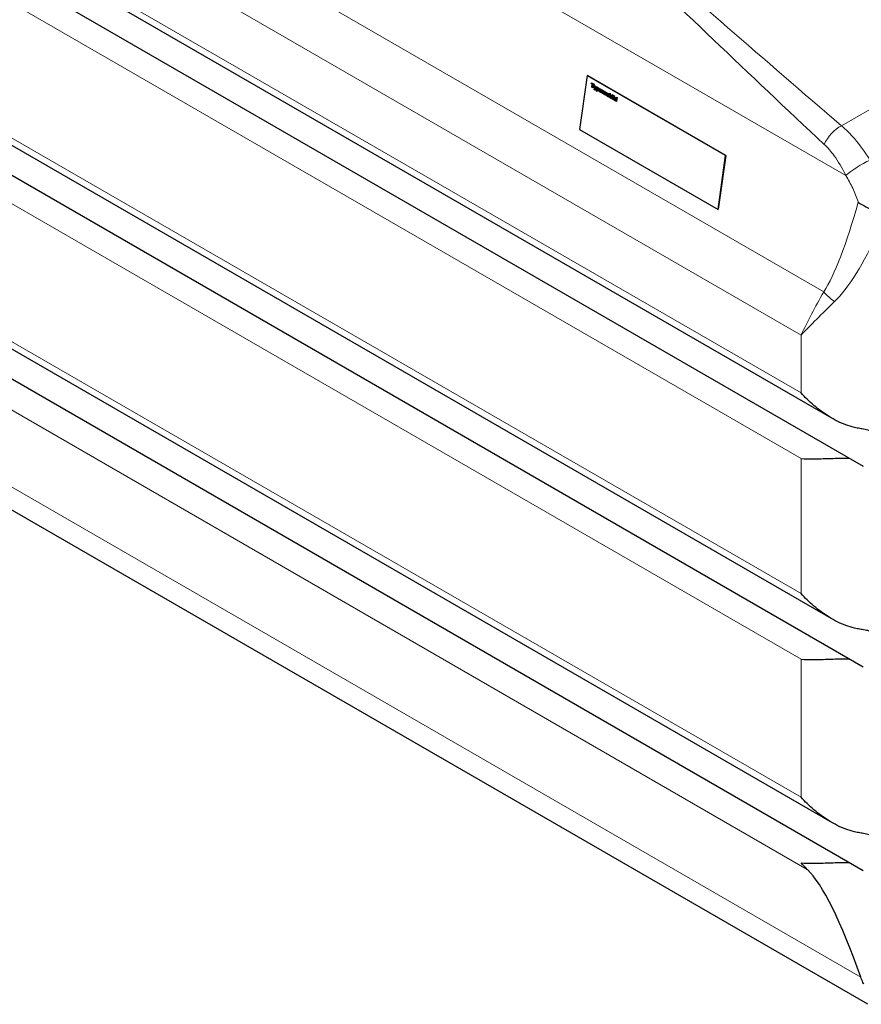
# Model space of a CAD drawing. Units: millimetres. Extents: x 0 to 10500, y 0 to 14850.
# Drawn here: x 4764 to 5911, y 10500 to 11842 of the extents above; entities that cross this region are included whole.
import ezdxf

# ---------------------------------------------------------------- set-up
doc = ezdxf.new("R2010")
doc.units = ezdxf.units.MM
doc.header["$LTSCALE"] = 50
doc.layers.add('Sichtbar (ISO)', color=7, linetype='Continuous', lineweight=25)
doc.layers.add('Tangential', color=7, linetype='Continuous', lineweight=9, true_color=0xbfbfbf)

msp = doc.modelspace()

# ---------------------------------------------------------------- linework, layer by layer
at = {"layer": 'Sichtbar (ISO)'}
for p, q in [((5870.4, 11298.7), (4446.9, 12120.6)), ((4395.7, 12109.4), (5913.1, 11233.4)), ((5870.4, 11025.2), (4446.9, 11847.1)), ((4395.7, 11835.9), (5913.1, 10959.8)), ((5536.8, 11765.7), (5526.5, 11692.3)), ((5536.8, 11765.7), (5537.1, 11765.9)), ((5725.6, 11656.7), (5536.8, 11765.7)), ((5537.1, 11765.9), (5725.9, 11656.9)), ((5542.6, 11754.9), (5542.7, 11755.9)), ((5542.7, 11754.9), (5542.6, 11754.9)), ((5543.9, 11754.1), (5542.6, 11754.9)), ((5542.7, 11755.9), (5546.4, 11753.8)), ((5542.7, 11754.9), (5542.9, 11755.8)), ((5544, 11754.2), (5542.7, 11754.9)), ((5543.2, 11749.8), (5543.9, 11754.1)), ((5543.4, 11749.9), (5543.2, 11749.8)), ((5544.3, 11749.2), (5543.2, 11749.8)), ((5543.4, 11749.9), (5544, 11754.2)), ((5544.4, 11749.3), (5543.4, 11749.9)), ((5544, 11754.2), (5543.9, 11754.1)), ((5544.9, 11753.5), (5544.3, 11749.2)), ((5545.1, 11753.6), (5544.9, 11753.5)), ((5546.2, 11752.8), (5544.9, 11753.5)), ((5546.2, 11752.9), (5545.1, 11753.6)), ((5546.1, 11746.6), (5546.8, 11747.8)), ((5546.3, 11746.6), (5546.1, 11746.6)), ((5547.2, 11745.9), (5546.1, 11746.6)), ((5546.4, 11753.8), (5546.2, 11752.8)), ((5546.2, 11752.5), (5547.2, 11751.9)), ((5546.8, 11747.8), (5546.2, 11752.5)), ((5546.3, 11746.6), (5547, 11747.9)), ((5547.2, 11746.1), (5546.3, 11746.6)), ((5547, 11747.9), (5546.4, 11752.3)), ((5547, 11747.9), (5546.8, 11747.8)), ((5547.2, 11751.9), (5547.6, 11748.9)), ((5549.6, 11750.5), (5547.2, 11745.9)), ((5547.6, 11748.9), (5548.5, 11751.1)), ((5547.7, 11749), (5547.6, 11748.9)), ((5547.7, 11749), (5548.7, 11751)), ((5548.5, 11751.1), (5549.6, 11750.5)), ((5549.2, 11744.8), (5550, 11750.3)), ((5549.4, 11744.8), (5549.2, 11744.8)), ((5550.2, 11744.2), (5549.2, 11744.8)), ((5549.4, 11744.8), (5550.1, 11750.2)), ((5550.2, 11744.3), (5549.4, 11744.8)), ((5550, 11750.3), (5551, 11749.7)), ((5550.4, 11745.9), (5550.2, 11744.2)), ((5550.6, 11745.9), (5550.4, 11745.9)), ((5550.8, 11748.6), (5550.5, 11746.6)), ((5551, 11748.7), (5550.8, 11748.6)), ((5551, 11749.7), (5550.9, 11749.3)), ((5551.1, 11749.3), (5550.9, 11749.3)), ((5551.6, 11746.2), (5551.4, 11746.2)), ((5554.3, 11745.5), (5554.2, 11745.4)), ((5556.4, 11744.1), (5554.2, 11745.4)), ((5554.3, 11746.2), (5555.5, 11745.5)), ((5556.4, 11744.3), (5554.3, 11745.5)), ((5554.8, 11746.8), (5554.6, 11746.7)), ((5555.7, 11745.5), (5555.5, 11745.5)), ((5556.1, 11743.7), (5556.3, 11743.6)), ((5556.3, 11743.6), (5556.1, 11742.6)), ((5556.5, 11744.6), (5556.4, 11744.1)), ((5556.7, 11742), (5557.2, 11746.1)), ((5556.8, 11742.1), (5557.4, 11746)), ((5557.2, 11746.1), (5558.2, 11745.5)), ((5558.1, 11744.3), (5557.7, 11741.5)), ((5558.2, 11744.4), (5558.1, 11744.3)), ((5558.2, 11745.5), (5558.2, 11745)), ((5558.3, 11745.1), (5558.2, 11745)), ((5555.7, 11742.8), (5555.6, 11742.7)), ((5556.8, 11742.1), (5556.7, 11742)), ((5557.7, 11741.5), (5556.7, 11742)), ((5557.7, 11741.6), (5556.8, 11742.1)), ((5558.7, 11740.9), (5559, 11742.9)), ((5558.9, 11740.9), (5558.7, 11740.9)), ((5559.7, 11740.3), (5558.7, 11740.9)), ((5558.9, 11740.9), (5559.1, 11742.9)), ((5559.7, 11740.4), (5558.9, 11740.9)), ((5560.1, 11742.9), (5559.7, 11740.3)), ((5560.3, 11740.2), (5560.4, 11741.3)), ((5560.4, 11740.3), (5560.3, 11740.2)), ((5560.4, 11741.3), (5560.5, 11741.2)), ((5560.4, 11740.3), (5560.6, 11741.1)), ((5562, 11742.5), (5561.8, 11742.5)), ((5562, 11740.7), (5561.8, 11740.6)), ((5562.2, 11740), (5562, 11739.9)), ((5562.8, 11738.9), (5562.7, 11738.9)), ((5563, 11741.9), (5562.9, 11741.8)), ((5563.3, 11741.4), (5563.2, 11741.3)), ((5563.3, 11741.3), (5563.2, 11741.3)), ((5563.4, 11742.3), (5563.3, 11741.3)), ((5564, 11738.4), (5563.8, 11738.3)), ((5564.4, 11741.6), (5564.3, 11741.6)), ((5565.2, 11740.6), (5565.1, 11740.5)), ((5565.9, 11736.9), (5565.7, 11736.8)), ((5566.2, 11737.9), (5566, 11737.8)), ((5566.3, 11740), (5566.1, 11739.9)), ((5566.2, 11737.9), (5566.3, 11737.8)), ((5566.3, 11737.8), (5566.2, 11736.8)), ((5566.6, 11739.4), (5566.4, 11739.4)), ((5566.5, 11739.3), (5566.4, 11739.4)), ((5566.7, 11740.4), (5566.5, 11739.3)), ((5566.6, 11736.3), (5567.4, 11741.9)), ((5566.8, 11736.4), (5566.6, 11736.3)), ((5567.7, 11735.7), (5566.6, 11736.3)), ((5566.8, 11736.4), (5567.6, 11741.8)), ((5567.7, 11735.9), (5566.8, 11736.4)), ((5567.4, 11741.9), (5568.4, 11741.3)), ((5568.1, 11738.6), (5567.7, 11735.7)), ((5568.2, 11738.6), (5568.1, 11738.6)), ((5568.4, 11741.3), (5568.2, 11739.3)), ((5568.3, 11739.3), (5568.2, 11739.3)), ((5568.7, 11735.1), (5568.9, 11737.1)), ((5568.8, 11735.2), (5568.7, 11735.1)), ((5569.7, 11734.5), (5568.7, 11735.1)), ((5568.8, 11735.2), (5569.1, 11737.2)), ((5569.7, 11734.7), (5568.8, 11735.2)), ((5570, 11737.2), (5569.7, 11734.5)), ((5570.4, 11734.1), (5571, 11738.1)), ((5570.6, 11734.2), (5570.4, 11734.1)), ((5571.4, 11733.5), (5570.4, 11734.1)), ((5570.6, 11734.2), (5571.2, 11738)), ((5571.5, 11733.7), (5570.6, 11734.2)), ((5571, 11738.1), (5572, 11737.5)), ((5571.1, 11738.7), (5571.2, 11739.7)), ((5571.2, 11738.8), (5571.1, 11738.7)), ((5572.1, 11738.1), (5571.1, 11738.7)), ((5571.2, 11739.7), (5572.3, 11739.1)), ((5571.2, 11738.8), (5571.3, 11739.6)), ((5572.1, 11738.2), (5571.2, 11738.8)), ((5572, 11737.5), (5571.4, 11733.5)), ((5572.3, 11739.1), (5572.1, 11738.1)), ((5572.2, 11733.1), (5573, 11738.6)), ((5572.4, 11733.1), (5572.2, 11733.1)), ((5573.2, 11732.5), (5572.2, 11733.1)), ((5572.4, 11733.1), (5573.2, 11738.6)), ((5573.3, 11732.6), (5572.4, 11733.1)), ((5573, 11738.6), (5574, 11738.1)), ((5574, 11738.1), (5573.2, 11732.5)), ((5575.7, 11734.5), (5575.5, 11734.4)), ((5575.7, 11731.3), (5575.5, 11731.2)), ((5576.2, 11731.4), (5576, 11731.3)), ((5576, 11730.9), (5576, 11731.3)), ((5576.1, 11731), (5576, 11730.9)), ((5577, 11730.3), (5576, 11730.9)), ((5576.1, 11732), (5576.4, 11734)), ((5576.3, 11732.1), (5576.1, 11732)), ((5576.3, 11732.1), (5576.1, 11732)), ((5576.1, 11731), (5576.2, 11731.4)), ((5577, 11730.5), (5576.1, 11731)), ((5576.3, 11732.1), (5576.6, 11734.1)), ((5576.6, 11734.1), (5576.4, 11734)), ((5576.5, 11734.8), (5576.7, 11736.5)), ((5576.7, 11734.8), (5576.5, 11734.8)), ((5576.7, 11736.5), (5577.8, 11735.9)), ((5576.7, 11734.8), (5576.9, 11736.4)), ((5577.8, 11735.9), (5577, 11730.3)), ((5526.5, 11692.3), (5715.3, 11583.2)), ((5715.3, 11583.2), (5725.6, 11656.7)), ((5725.9, 11656.9), (5715.6, 11583.4)), ((5725.6, 11656.7), (5725.9, 11656.9)), ((5715.3, 11583.2), (5715.6, 11583.4)), ((5870.4, 10747.6), (4446.9, 11569.5)), ((4395.7, 11558.3), (5913.1, 10682.2)), ((5919.5, 10499.8), (4483.8, 11328.7))]:
    msp.add_line(p, q, dxfattribs=at)
msp.add_ellipse((5934.5, 10057), major_axis=(-118.3, 636.1), ratio=0.144969, start_param=5.539196, end_param=6.081865, dxfattribs=at)
for points, degree in [([(5082.8, 14203.1), (5145.3, 14054.3), (5732.7, 13715.2), (5757.8, 13437.8), (6466.5, 13118.7), (6876, 12792.2), (7126.1, 11546.8), (7380.9, 11399.8)], 4), ([(5551.2, 11745.1), (5551, 11745.3), (5550.6, 11745.6), (5550.4, 11745.9)], 2), ([(5550.5, 11746.6), (5550.6, 11746.5), (5550.8, 11746.3), (5550.9, 11746.3)], 2), ([(5551.4, 11745.2), (5551.1, 11745.3), (5550.8, 11745.7), (5550.6, 11745.9)], 2), ([(5551.4, 11748.5), (5551.3, 11748.6), (5551, 11748.6), (5550.8, 11748.6)], 2), ([(5550.9, 11749.3), (5551.2, 11749.4), (5551.7, 11749.4), (5552, 11749.2)], 2), ([(5550.9, 11746.3), (5551.3, 11746), (5551.8, 11746.4), (5551.8, 11747)], 2), ([(5551.6, 11748.6), (5551.4, 11748.6), (5551.1, 11748.7), (5551, 11748.7)], 2), ([(5552.9, 11746.5), (5552.7, 11745.5), (5551.8, 11744.8), (5551.2, 11745.1)], 2), ([(5551.8, 11747), (5551.9, 11747.6), (5551.7, 11748.3), (5551.4, 11748.5)], 2), ([(5552.1, 11745), (5551.8, 11745), (5551.4, 11745.2)], 2), ([(5552, 11747.1), (5552.1, 11747.7), (5551.9, 11748.4), (5551.6, 11748.6)], 2), ([(5552, 11749.2), (5552.6, 11748.9), (5553, 11747.4), (5552.9, 11746.5)], 2), ([(5554.8, 11743), (5553.9, 11743.5), (5553, 11745.2), (5553.2, 11746.2)], 2), ([(5553.2, 11746.2), (5553.3, 11747.2), (5554.4, 11747.8), (5555.2, 11747.4)], 2), ([(5555, 11743.1), (5554, 11743.6), (5553.2, 11745.3), (5553.4, 11746.3)], 2), ([(5554.2, 11745.4), (5554.1, 11745.1), (5554.2, 11744.7), (5554.4, 11744.5)], 2), ([(5555, 11746.6), (5554.7, 11746.8), (5554.3, 11746.5), (5554.3, 11746.2)], 2), ([(5554.4, 11744.5), (5554.5, 11744.3), (5554.8, 11744), (5555, 11743.9)], 2), ([(5555.2, 11746.7), (5555, 11746.8), (5554.8, 11746.8)], 2), ([(5555.5, 11745.5), (5555.5, 11745.9), (5555.3, 11746.4), (5555, 11746.6)], 2), ([(5555, 11743.9), (5555.2, 11743.8), (5555.6, 11743.7), (5555.7, 11743.7)], 2), ([(5555.2, 11747.4), (5556, 11746.9), (5556.6, 11745.5), (5556.5, 11744.6)], 2), ([(5555.7, 11745.5), (5555.7, 11745.9), (5555.5, 11746.5), (5555.2, 11746.7)], 2), ([(5555.7, 11743.7), (5555.8, 11743.6), (5556.1, 11743.7), (5556.1, 11743.7)], 2), ([(5558.6, 11744.3), (5558.5, 11744.3), (5558.2, 11744.4), (5558.1, 11744.3)], 2), ([(5558.2, 11745), (5558.5, 11745.2), (5559, 11745.2), (5559.3, 11745)], 2), ([(5558.8, 11744.3), (5558.7, 11744.4), (5558.4, 11744.4), (5558.2, 11744.4)], 2), ([(5559, 11743.8), (5559, 11743.9), (5558.8, 11744.2), (5558.6, 11744.3)], 2), ([(5559.2, 11743.8), (5559.2, 11744), (5559, 11744.2), (5558.8, 11744.3)], 2), ([(5559, 11742.9), (5559, 11743.1), (5559, 11743.6), (5559, 11743.8)], 2), ([(5559.1, 11742.9), (5559.2, 11743.2), (5559.2, 11743.7), (5559.2, 11743.8)], 2), ([(5559.3, 11745), (5559.8, 11744.7), (5560.2, 11743.6), (5560.1, 11742.9)], 2), ([(5560.6, 11742.8), (5560.7, 11743), (5561, 11743.4), (5561.2, 11743.5)], 2), ([(5561.2, 11743.5), (5561.4, 11743.6), (5562, 11743.4), (5562.4, 11743.2)], 2), ([(5555.6, 11742.7), (5555.4, 11742.7), (5555, 11742.9), (5554.8, 11743)], 2), ([(5555.7, 11742.8), (5555.6, 11742.8), (5555.2, 11742.9), (5555, 11743.1)], 2), ([(5556.1, 11742.6), (5556, 11742.6), (5555.8, 11742.6), (5555.6, 11742.7)], 2), ([(5561.4, 11739.2), (5561.1, 11739.4), (5560.5, 11739.9), (5560.3, 11740.2)], 2), ([(5561.6, 11739.2), (5561.2, 11739.4), (5560.6, 11740), (5560.4, 11740.3)], 2), ([(5560.5, 11741.2), (5560.6, 11741.1), (5560.7, 11740.8), (5560.9, 11740.6)], 2), ([(5561.2, 11741.1), (5560.9, 11741.5), (5560.6, 11742.3), (5560.6, 11742.8)], 2), ([(5561.4, 11741.2), (5561.1, 11741.6), (5560.8, 11742.4), (5560.8, 11742.8)], 2), ([(5560.9, 11740.6), (5561, 11740.5), (5561.3, 11740.2), (5561.6, 11740)], 2), ([(5561.8, 11740.6), (5561.7, 11740.7), (5561.4, 11741), (5561.2, 11741.1)], 2), ([(5562, 11740.7), (5561.9, 11740.8), (5561.6, 11741.1), (5561.4, 11741.2)], 2), ([(5562.7, 11738.9), (5562.4, 11738.8), (5561.8, 11738.9), (5561.4, 11739.2)], 2), ([(5561.6, 11740), (5561.8, 11739.9), (5562.1, 11739.9), (5562.1, 11740.1)], 2), ([(5562.3, 11742.4), (5562, 11742.5), (5561.7, 11742.5), (5561.7, 11742.3)], 2), ([(5561.7, 11742.3), (5561.7, 11742.2), (5561.8, 11741.9), (5562, 11741.7)], 2), ([(5562.1, 11740.1), (5562.2, 11740.2), (5562, 11740.4), (5561.8, 11740.6)], 2), ([(5562, 11741.7), (5562.2, 11741.6), (5562.5, 11741.3), (5562.6, 11741.2)], 2), ([(5562.3, 11740.1), (5562.3, 11740.3), (5562.2, 11740.5), (5562, 11740.7)], 2), ([(5562.2, 11740), (5562.3, 11740), (5562.3, 11740.1)], 2), ([(5562.9, 11741.8), (5562.7, 11742), (5562.4, 11742.3), (5562.3, 11742.4)], 2), ([(5562.4, 11743.2), (5562.7, 11743), (5563.2, 11742.5), (5563.4, 11742.3)], 2), ([(5563, 11741.9), (5562.9, 11742), (5562.6, 11742.3), (5562.4, 11742.4)], 2), ([(5562.6, 11741.2), (5563, 11740.8), (5563.3, 11740.1), (5563.2, 11739.6)], 2), ([(5563.2, 11739.6), (5563.2, 11739.4), (5562.9, 11739), (5562.7, 11738.9)], 2), ([(5563.2, 11741.3), (5563.2, 11741.4), (5563, 11741.7), (5562.9, 11741.8)], 2), ([(5563.8, 11738.3), (5563.6, 11738.7), (5563.5, 11739.7), (5563.6, 11740.2)], 2), ([(5563.6, 11740.2), (5563.6, 11740.8), (5564, 11741.4), (5564.3, 11741.6)], 2), ([(5564, 11738.4), (5563.8, 11738.8), (5563.6, 11739.8), (5563.7, 11740.3)], 2), ([(5565.1, 11737.1), (5564.7, 11737.3), (5564.1, 11737.9), (5563.8, 11738.3)], 2), ([(5565.3, 11737.1), (5564.9, 11737.4), (5564.2, 11738), (5564, 11738.4)], 2), ([(5564.3, 11741.6), (5564.6, 11741.7), (5565.3, 11741.5), (5565.7, 11741.3)], 2), ([(5565.6, 11740.4), (5565.2, 11740.6), (5564.7, 11740.2), (5564.6, 11739.6)], 2), ([(5564.6, 11739.6), (5564.5, 11739), (5564.9, 11738.2), (5565.3, 11737.9)], 2), ([(5565.7, 11736.8), (5565.6, 11736.8), (5565.3, 11736.9), (5565.1, 11737.1)], 2), ([(5565.8, 11740.5), (5565.5, 11740.6), (5565.2, 11740.6)], 2), ([(5565.3, 11737.9), (5565.4, 11737.8), (5565.7, 11737.8), (5565.9, 11737.8)], 2), ([(5565.9, 11736.9), (5565.7, 11736.9), (5565.5, 11737), (5565.3, 11737.1)], 2), ([(5566.1, 11739.9), (5566, 11740), (5565.7, 11740.3), (5565.6, 11740.4)], 2), ([(5565.7, 11741.3), (5565.9, 11741.2), (5566.4, 11740.7), (5566.7, 11740.4)], 2), ([(5566.2, 11736.8), (5566.1, 11736.8), (5565.8, 11736.8), (5565.7, 11736.8)], 2), ([(5566.3, 11740), (5566.2, 11740.1), (5565.9, 11740.4), (5565.8, 11740.5)], 2), ([(5565.9, 11737.8), (5566, 11737.8), (5566.1, 11737.9), (5566.2, 11737.9)], 2), ([(5566.4, 11739.4), (5566.4, 11739.5), (5566.2, 11739.8), (5566.1, 11739.9)], 2), ([(5566.2, 11737.9), (5566.2, 11737.9), (5566.2, 11737.9)], 2), ([(5568.6, 11738.5), (5568.5, 11738.6), (5568.2, 11738.6), (5568.1, 11738.6)], 2), ([(5568.2, 11739.3), (5568.4, 11739.4), (5569, 11739.4), (5569.2, 11739.3)], 2), ([(5568.8, 11738.6), (5568.7, 11738.6), (5568.4, 11738.7), (5568.2, 11738.6)], 2), ([(5569, 11738), (5569, 11738.2), (5568.8, 11738.4), (5568.6, 11738.5)], 2), ([(5569.2, 11738.1), (5569.1, 11738.2), (5568.9, 11738.5), (5568.8, 11738.6)], 2), ([(5568.9, 11737.1), (5569, 11737.4), (5569, 11737.9), (5569, 11738)], 2), ([(5569.1, 11737.2), (5569.1, 11737.4), (5569.2, 11737.9), (5569.2, 11738.1)], 2), ([(5569.2, 11739.3), (5569.7, 11739), (5570.2, 11737.9), (5570, 11737.2)], 2), ([(5575, 11731.4), (5574.4, 11731.7), (5573.9, 11733.2), (5574.1, 11734.1)], 2), ([(5574.1, 11734.1), (5574.1, 11734.7), (5574.5, 11735.3), (5574.7, 11735.5)], 2), ([(5574.2, 11734.2), (5574.3, 11734.7), (5574.6, 11735.4), (5574.9, 11735.6)], 2), ([(5575.1, 11731.4), (5574.6, 11731.7), (5574.1, 11733.3), (5574.2, 11734.2)], 2), ([(5574.7, 11735.5), (5574.9, 11735.7), (5575.5, 11735.7), (5575.7, 11735.5)], 2), ([(5574.9, 11735.6), (5574.9, 11735.6), (5575, 11735.6)], 2), ([(5575.5, 11731.2), (5575.4, 11731.2), (5575.1, 11731.3), (5575, 11731.4)], 2), ([(5576, 11734.3), (5575.6, 11734.5), (5575.2, 11734.1), (5575.1, 11733.6)], 2), ([(5575.1, 11733.6), (5575, 11733), (5575.2, 11732.3), (5575.6, 11732.1)], 2), ([(5575.7, 11731.3), (5575.6, 11731.3), (5575.3, 11731.3), (5575.1, 11731.4)], 2), ([(5576, 11731.3), (5575.9, 11731.3), (5575.6, 11731.2), (5575.5, 11731.2)], 2), ([(5575.6, 11732.1), (5575.7, 11732), (5576, 11732), (5576.1, 11732)], 2), ([(5575.7, 11735.5), (5576, 11735.4), (5576.3, 11735), (5576.5, 11734.8)], 2), ([(5576.2, 11734.4), (5575.9, 11734.6), (5575.7, 11734.5)], 2), ([(5576.4, 11734), (5576.3, 11734.1), (5576.1, 11734.3), (5576, 11734.3)], 2), ([(5576.6, 11734.1), (5576.5, 11734.1), (5576.3, 11734.3), (5576.2, 11734.4)], 2), ([(5837, 10683.7), (5834, 10686.6), (5831.1, 10689.6), (5828.4, 10692.5)], 3)]:
    msp.add_open_spline(points, degree=degree, dxfattribs=at)
for points, degree, knots in [([(7274.8, 11338.5), (7251.6, 11351.9), (7229.3, 11369.9), (7182.2, 11418.3), (7158.9, 11449), (7103.7, 11533.6), (7072.4, 11594.5), (6980.8, 11798), (6924.6, 11963.3), (6831.6, 12231.7), (6794.7, 12337.1), (6702.7, 12565.1), (6650.8, 12670), (6543.1, 12828.2), (6494.1, 12885), (6375.9, 12994.7), (6308.8, 13042.3), (6181.3, 13123.1), (6122.8, 13157), (5979.3, 13242.9), (5900, 13292.7), (5777.3, 13391.5), (5738.7, 13428.8), (5668.4, 13501.6), (5636.1, 13537.3), (5565.4, 13610), (5530.9, 13643.1), (5425.3, 13734.6), (5359.9, 13785), (5217.2, 13895.1), (5141.9, 13953.2), (5082.8, 14008.4)], 3, [0, 0, 0, 0, 9.833728, 9.833728, 21.44289, 21.44289, 40.263866, 40.263866, 80.981575, 80.981575, 107.519589, 107.519589, 142.603725, 142.603725, 168.165453, 168.165453, 197.47797, 197.47797, 220.523114, 220.523114, 253.468096, 253.468096, 275.548147, 275.548147, 296.570017, 296.570017, 316.798274, 316.798274, 345.196323, 345.196323, 378.291638, 378.291638, 378.291638, 378.291638]), ([(5551.6, 11746.2), (5551.7, 11746.3), (5551.9, 11746.5), (5552, 11747.1)], 2, [0.757776, 0.757776, 0.757776, 1, 2, 2, 2]), ([(5553.4, 11746.3), (5553.5, 11747.3), (5554.1, 11747.6), (5554.1, 11747.6)], 2, [0, 0, 0, 1, 1.059249, 1.059249, 1.059249]), ([(5560.8, 11742.8), (5560.9, 11743.1), (5561.1, 11743.4), (5561.2, 11743.5)], 2, [0, 0, 0, 1, 1.721487, 1.721487, 1.721487]), ([(5556.1, 11742.7), (5556.1, 11742.7), (5555.9, 11742.7), (5555.7, 11742.8)], 2, [0.647039, 0.647039, 0.647039, 1, 2, 2, 2]), ([(5562.8, 11739), (5562.6, 11738.9), (5562, 11739), (5561.6, 11739.2)], 2, [0.06095, 0.06095, 0.06095, 1, 2, 2, 2]), ([(5562.4, 11742.4), (5562.2, 11742.5), (5562, 11742.5), (5562, 11742.5)], 2, [0, 0, 0, 1, 1.282573, 1.282573, 1.282573]), ([(5563.3, 11741.5), (5563.3, 11741.6), (5563.1, 11741.8), (5563, 11741.9)], 2, [0.52671, 0.52671, 0.52671, 1, 2, 2, 2]), ([(5563.7, 11740.3), (5563.8, 11740.9), (5564.2, 11741.5), (5564.4, 11741.6)], 2, [0, 0, 0, 1, 1.881486, 1.881486, 1.881486]), ([(5566.2, 11736.8), (5566.2, 11736.8), (5566, 11736.8), (5565.9, 11736.9)], 2, [0.78151, 0.78151, 0.78151, 1, 2, 2, 2]), ([(5566.6, 11739.5), (5566.5, 11739.6), (5566.4, 11739.8), (5566.3, 11740)], 2, [0.178686, 0.178686, 0.178686, 1, 2, 2, 2]), ([(5576.1, 11731.4), (5576, 11731.3), (5575.8, 11731.3), (5575.7, 11731.3)], 2, [0.192376, 0.192376, 0.192376, 1, 2, 2, 2]), ([(5906.4, 11593), (5906.4, 11593), (5906.4, 11593), (5909.5, 11590.9), (5913, 11588.9), (5920.5, 11584.9), (5924.5, 11583), (5930.5, 11580.1), (5932.5, 11579.2), (5934.5, 11578.3)], 3, [-0.003176, -0.003176, -0.003176, -0.003176, 0, 0, 1.338225, 1.338225, 2.679384, 2.679384, 3.342998, 3.342998, 3.342998, 3.342998]), ([(5908.7, 11284.6), (5906.2, 11285), (5903.7, 11285.5), (5897.2, 11287), (5893.2, 11288.3), (5881.5, 11292.6), (5873.9, 11296.5), (5859.3, 11305.5), (5852.4, 11310.6), (5839.6, 11321.6), (5833.7, 11327.3), (5828.4, 11333.1)], 3, [21.417197, 21.417197, 21.417197, 21.417197, 22.179624, 22.179624, 23.405946, 23.405946, 25.858592, 25.858592, 28.311237, 28.311237, 30.763883, 30.763883, 30.763883, 30.763883]), ([(5937.3, 11274.2), (5937.1, 11274.3), (5936.9, 11274.5), (5935.5, 11275.7), (5934.1, 11276.7), (5930.8, 11278.6), (5928.7, 11279.6), (5924.1, 11281.3), (5921.7, 11282), (5916.9, 11283.2), (5914.4, 11283.7), (5910.8, 11284.3), (5909.8, 11284.5), (5908.7, 11284.6)], 3, [15.156563, 15.156563, 15.156563, 15.156563, 15.239723, 15.239723, 15.754405, 15.754405, 16.459088, 16.459088, 17.163771, 17.163771, 17.868454, 17.868454, 18.178846, 18.178846, 18.178846, 18.178846]), ([(5828.4, 11243.7), (5833.7, 11243.3), (5839.6, 11243.2), (5852.4, 11243.4), (5859.3, 11243.6), (5873.9, 11244), (5881.5, 11244.3), (5890.9, 11244.4), (5892.4, 11244.4), (5894, 11244.4)], 3, [0, 0, 0, 0, 2.452645, 2.452645, 4.905291, 4.905291, 7.357936, 7.357936, 7.844099, 7.844099, 7.844099, 7.844099]), ([(5908.7, 11011.1), (5906.2, 11011.5), (5903.7, 11012), (5897.2, 11013.5), (5893.2, 11014.7), (5881.5, 11019.1), (5873.9, 11023), (5859.3, 11032), (5852.4, 11037.1), (5839.6, 11048), (5833.7, 11053.8), (5828.4, 11059.6)], 3, [21.417197, 21.417197, 21.417197, 21.417197, 22.179624, 22.179624, 23.405946, 23.405946, 25.858592, 25.858592, 28.311237, 28.311237, 30.763883, 30.763883, 30.763883, 30.763883]), ([(5937.3, 11000.6), (5937.1, 11000.8), (5936.9, 11001), (5935.5, 11002.2), (5934.1, 11003.1), (5930.8, 11005), (5928.7, 11006), (5924.1, 11007.7), (5921.7, 11008.5), (5916.9, 11009.7), (5914.4, 11010.2), (5910.8, 11010.8), (5909.8, 11011), (5908.7, 11011.1)], 3, [15.156563, 15.156563, 15.156563, 15.156563, 15.239723, 15.239723, 15.754405, 15.754405, 16.459088, 16.459088, 17.163771, 17.163771, 17.868454, 17.868454, 18.178846, 18.178846, 18.178846, 18.178846]), ([(5828.4, 10970.1), (5833.7, 10969.8), (5839.6, 10969.7), (5852.4, 10969.8), (5859.3, 10970), (5873.9, 10970.5), (5881.5, 10970.8), (5890.9, 10970.9), (5892.4, 10970.9), (5894, 10970.9)], 3, [0, 0, 0, 0, 2.452645, 2.452645, 4.905291, 4.905291, 7.357936, 7.357936, 7.844099, 7.844099, 7.844099, 7.844099]), ([(5908.7, 10733.5), (5906.2, 10733.9), (5903.7, 10734.4), (5897.2, 10735.9), (5893.2, 10737.1), (5881.5, 10741.5), (5873.9, 10745.4), (5859.3, 10754.4), (5852.4, 10759.5), (5839.6, 10770.4), (5833.7, 10776.2), (5828.4, 10782)], 3, [21.417197, 21.417197, 21.417197, 21.417197, 22.179624, 22.179624, 23.405946, 23.405946, 25.858592, 25.858592, 28.311237, 28.311237, 30.763883, 30.763883, 30.763883, 30.763883]), ([(5937.3, 10723), (5937.1, 10723.2), (5936.9, 10723.4), (5935.5, 10724.6), (5934.1, 10725.5), (5930.8, 10727.4), (5928.7, 10728.4), (5924.1, 10730.1), (5921.7, 10730.8), (5916.9, 10732.1), (5914.4, 10732.6), (5910.8, 10733.2), (5909.8, 10733.4), (5908.7, 10733.5)], 3, [15.156563, 15.156563, 15.156563, 15.156563, 15.239723, 15.239723, 15.754405, 15.754405, 16.459088, 16.459088, 17.163771, 17.163771, 17.868454, 17.868454, 18.178846, 18.178846, 18.178846, 18.178846]), ([(5828.4, 10692.5), (5833.7, 10692.2), (5839.6, 10692.1), (5852.4, 10692.2), (5859.3, 10692.4), (5873.9, 10692.9), (5881.5, 10693.2), (5890.9, 10693.2), (5892.4, 10693.3), (5894, 10693.2)], 3, [0, 0, 0, 0, 2.452645, 2.452645, 4.905291, 4.905291, 7.357936, 7.357936, 7.844099, 7.844099, 7.844099, 7.844099]), ([(5913.9, 10527.1), (5913.6, 10527.9), (5913.2, 10528.7), (5911.7, 10531.8), (5910.8, 10534.2), (5909.9, 10536.7)], 3, [85.802948, 85.802948, 85.802948, 85.802948, 86.097119, 86.097119, 87.009579, 87.009579, 87.009579, 87.009579])]:
    msp.add_open_spline(points, degree=degree, knots=knots, dxfattribs=at)
at = {"layer": 'Tangential'}
for p, q in [((5859.5, 11471), (4456.1, 12281.3)), ((4476.4, 12192.5), (5828.4, 11411.9)), ((4476.4, 12113.7), (5828.4, 11333.1)), ((5883.5, 11697.3), (6481.5, 12042.6)), ((4476.4, 12024.2), (5828.4, 11243.7)), ((5352.1, 11939.7), (5889.7, 11629.3)), ((4476.4, 11840.2), (5828.4, 11059.6)), ((4476.4, 11750.7), (5828.4, 10970.1)), ((5551.4, 11745.2), (5551.2, 11745.1)), ((5551.6, 11748.6), (5551.4, 11748.5)), ((5552, 11747.1), (5551.8, 11747)), ((5553.4, 11746.3), (5553.2, 11746.2)), ((5555.2, 11746.7), (5555, 11746.6)), ((5558.8, 11744.3), (5558.6, 11744.3)), ((5559.2, 11743.8), (5559, 11743.8)), ((5555, 11743.1), (5554.8, 11743)), ((5559.1, 11742.9), (5559, 11742.9)), ((5560.8, 11742.8), (5560.6, 11742.8)), ((5561.4, 11741.2), (5561.2, 11741.1)), ((5561.6, 11739.2), (5561.4, 11739.2)), ((5562.3, 11740.1), (5562.1, 11740.1)), ((5562.4, 11742.4), (5562.3, 11742.4)), ((5563.7, 11740.3), (5563.6, 11740.2)), ((5565.3, 11737.1), (5565.1, 11737.1)), ((5565.8, 11740.5), (5565.6, 11740.4)), ((5568.8, 11738.6), (5568.6, 11738.5)), ((5569.1, 11737.2), (5568.9, 11737.1)), ((5569.2, 11738.1), (5569, 11738)), ((5574.2, 11734.2), (5574.1, 11734.1)), ((5574.9, 11735.6), (5574.7, 11735.5)), ((5575.1, 11731.4), (5575, 11731.4)), ((5576.2, 11734.4), (5576, 11734.3)), ((4476.4, 11562.5), (5828.4, 10782)), ((4468.5, 11473.8), (5837, 10683.7)), ((5828.4, 11411.9), (5828.4, 11333.1)), ((4434.5, 11388.5), (5909.9, 10536.7)), ((5828.4, 11243.7), (5828.4, 11059.6)), ((5828.4, 10970.1), (5828.4, 10782))]:
    msp.add_line(p, q, dxfattribs=at)
for centre, major_axis, ratio, start_param, end_param in [((5880, 11675.2), (19.5, 22.8), 0.507289, 0.881245, 2.112394), ((5910.6, 11637.2), (25.7, 15.6), 0.202832, 0.96213, 2.389686), ((5899.7, 11955.3), (-66.2, -505.4), 0.148223, 0.310488, 0.791194), ((5934.5, 11968.3), (-97.7, -527.4), 0.215845, 0.295586, 0.709074), ((5894.3, 11484.1), (-42.3, 26.7), 0.662651, 1.104091, 1.513185)]:
    msp.add_ellipse(centre, major_axis=major_axis, ratio=ratio, start_param=start_param, end_param=end_param, dxfattribs=at)
for points, knots in [([(5285.1, 12200.2), (5315.1, 12175.3), (5345.1, 12149.6), (5437.7, 12068.6), (5500.6, 12011.1), (5612, 11906.8), (5660.1, 11861.2), (5758.2, 11767.8), (5808.3, 11720.2), (5860, 11671.9)], [-0.032584, -0.032584, -0.032584, -0.032584, 15.656756, 15.656756, 48.179576, 48.179576, 72.285656, 72.285656, 96.391736, 96.391736, 96.391736, 96.391736]), ([(5883.5, 11697.3), (5830.6, 11742.6), (5779.1, 11787.4), (5677.5, 11875.5), (5627.5, 11918.7), (5511.2, 12017.9), (5445.3, 12072.9), (5348.1, 12151.1), (5316.6, 12176), (5285.1, 12200.2)], [-96.391736, -96.391736, -96.391736, -96.391736, -72.285656, -72.285656, -48.179576, -48.179576, -15.656756, -15.656756, 0.032584, 0.032584, 0.032584, 0.032584]), ([(5922.7, 11650.3), (5922.3, 11650.8), (5922, 11651.3), (5915.3, 11661.8), (5908.5, 11671.3), (5895.6, 11686.2), (5889.7, 11692.1), (5883.5, 11697.3)], [-5.301657, -5.301657, -5.301657, -5.301657, -5.157505, -5.157505, -2.238838, -2.238838, 0, 0, 0, 0]), ([(5860, 11671.9), (5864.8, 11667.4), (5869.4, 11662.2), (5879.1, 11648.7), (5884.2, 11640), (5889.2, 11630.3), (5889.5, 11629.8), (5889.7, 11629.3)], [0, 0, 0, 0, 2.238838, 2.238838, 5.157505, 5.157505, 5.301657, 5.301657, 5.301657, 5.301657]), ([(5889.7, 11629.3), (5893, 11623.9), (5896.1, 11618.1), (5901.6, 11606.2), (5904, 11600.1), (5906.2, 11593.6), (5906.3, 11593.3), (5906.4, 11593)], [-26.924184, -26.924184, -26.924184, -26.924184, -24.964722, -24.964722, -23.00526, -23.00526, -22.910891, -22.910891, -22.910891, -22.910891]), ([(5859.5, 11471), (5853.6, 11460.6), (5848, 11450.5), (5837.6, 11430.8), (5832.8, 11421.2), (5828.4, 11411.9)], [-8.634645, -8.634645, -8.634645, -8.634645, -4.312181, -4.312181, 0.010284, 0.010284, 0.010284, 0.010284]), ([(5828.4, 11411.9), (5834.9, 11418.8), (5842.1, 11426), (5857.4, 11441.2), (5865.6, 11449.2), (5874.2, 11457.6)], [-0.010284, -0.010284, -0.010284, -0.010284, 4.312181, 4.312181, 8.634645, 8.634645, 8.634645, 8.634645])]:
    msp.add_open_spline(points, degree=3, knots=knots, dxfattribs=at)

doc.saveas('drawing.dxf')
